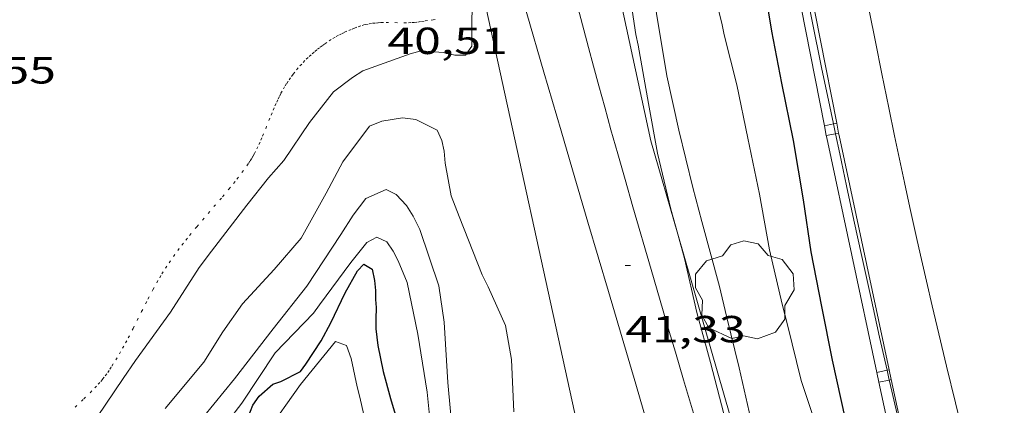
# Model space of a CAD drawing. Units: inches. Extents: x 451000 to 452009, y 4598998 to 4599501.
# Drawn here: x 451338 to 451377, y 4599136 to 4599152 of the extents above; entities that cross this region are included whole.
import ezdxf
from ezdxf.enums import TextEntityAlignment as Align

# ---------------------------------------------------------------- set-up
doc = ezdxf.new("R2010")
doc.units = ezdxf.units.IN
doc.header["$MEASUREMENT"] = 0
doc.linetypes.add('PUNTOS', pattern=[0.25, 0, -0.25])
for name, color, linetype, lineweight in [('ALTRES CARRETERES ASFALTADES', 7, 'Continuous', 0), ('ARBRE', 7, 'Continuous', 0), ('CAMI i PISTA FORESTAL', 7, 'Continuous', 0), ('CORBA DE NIVELL', 7, 'Continuous', 0), ('CORBA MESTRA', 7, 'Continuous', 0), ('COTA ALTIMETRICA', 7, 'Continuous', 0), ('FILAT', 7, 'Continuous', 0), ('LIMIT ESPLANADA DE TERRA', 7, 'Continuous', 0), ('TANCA DE PROTECCIO DE VIAL', 7, 'Continuous', 0), ('VORAL', 7, 'Continuous', 0)]:
    doc.layers.add(name, color=color, linetype=linetype, lineweight=lineweight)
doc.styles.add('Style-Arial', font='ARIAL.TTF')
doc.linetypes.add('filat', pattern='A,0.25,[7,dgnlstyle-mataro.shx,S=0.008,R=0,X=0,Y=0],10.25', length=10.5)

# ---------------------------------------------------------------- blocks, each defined once
blk = doc.blocks.new('COTA')
at = {"color": 0, "linetype": 'ByBlock', "lineweight": -2}
blk.add_line((0, 0), (0.2, 0), dxfattribs=at)
blk = doc.blocks.new('ARBRE')
at = {"color": 0, "linetype": 'ByBlock', "lineweight": -2, "flags": 128}
blk.add_lwpolyline([(-0.507, -1.872), (-1.415, -1.448), (-1.697, -0.9400000000000001), (-1.675, -0.342), (-1.951, 0.138), (-1.943, 0.686), (-1.511, 1.208), (-0.871, 1.406), (-0.543, 1.846), (-0.027, 2.012), (0.541, 1.882), (0.933, 1.428), (1.495, 1.262), (1.921, 0.6940000000000001), (1.969, 0.068), (1.593, -0.562), (1.593, -1.098), (1.229, -1.618), (0.505, -1.886), (-0.049, -1.762), (-0.507, -1.872)], dxfattribs=at)

msp = doc.modelspace()

# ---------------------------------------------------------------- linework, layer by layer
at = {"layer": 'ALTRES CARRETERES ASFALTADES', "color": 1, "linetype": 'Continuous', "lineweight": 20}
msp.add_polyline3d([(451375.1266848241, 4599134.712303925, 45.47392267100051), (451374.7130610696, 4599136.375273477, 45.48486543524237), (451374.3576030807, 4599137.831855477, 45.49390045398061), (451374.0518002805, 4599139.10761169, 45.50171222792552), (451373.7884056884, 4599140.224927473, 45.50868965504629), (451373.5612612972, 4599141.203416567, 45.51504706716728), (451373.36513892, 4599142.060269355, 45.52089890887645), (451373.1956000218, 4599142.810554558, 45.52630496602657), (451372.9036919717, 4599144.124820935, 45.53657024882621), (451372.6888798873, 4599145.111628623, 45.54508349179898), (451372.5301562051, 4599145.852385272, 45.55200610759175), (451372.2960070802, 4599146.964607835, 45.56337353755138), (451372.066710233, 4599148.078187459, 45.57607066103041), (451371.7937572757, 4599149.426897271, 45.59370394744064), (451371.5408565706, 4599150.691642171, 45.61251122169354), (451371.3066002143, 4599151.877679572, 45.63181597894071)], dxfattribs=at)
at = {"layer": 'CAMI i PISTA FORESTAL', "color": 7, "linetype": 'Continuous', "lineweight": 0}
for points in [[(451364.3646053295, 4599135.826226904, 41.61306451679521), (451363.9316157284, 4599137.285232453, 41.54306440826721), (451363.6086235284, 4599138.379236598, 41.4940643322976), (451363.3666293827, 4599139.200239709, 41.45906427803362), (451363.0056381631, 4599140.431244356, 41.41306420671522), (451362.6456469605, 4599141.664248998, 41.37306414469921), (451361.9266646629, 4599144.144258299, 41.30006403152001), (451361.6146724193, 4599145.230262348, 41.2680639819072), (451361.3246797013, 4599146.24926613, 41.23906393694561), (451361.0556865379, 4599147.205269653, 41.21206389508482), (451360.8056929564, 4599148.102272941, 41.18706385632481), (451360.5736989854, 4599148.944276006, 41.16406382066561), (451360.3587046462, 4599149.734278862, 41.14406378965761), (451360.15970996, 4599150.475281521, 41.12506376020001), (451359.9757149481, 4599151.170283995, 41.10906373539361), (451359.8047196377, 4599151.823286305, 41.09406371213761), (451359.6467240363, 4599152.435288453, 41.08106369198241), (451359.4997281636, 4599153.009290457, 41.06906367337761), (451359.230735926, 4599154.08729417, 41.0490636423696), (451359.0007427396, 4599155.03229738, 41.0340636191136), (451358.8047487182, 4599155.860300152, 41.02206360050881), (451358.6367539587, 4599156.585302549, 41.01306358655521), (451358.4927585535, 4599157.220304627, 41.00706357725281), (451358.4297321916, 4599157.505214529, 41.00450144214351)], [(451365.3739536344, 4599125.583480748, 42.01441878583292), (451364.5285502251, 4599128.530214348, 41.84706487958881), (451364.2355575177, 4599129.551218155, 41.7930647958672), (451364.0155629886, 4599130.317221011, 41.75606473850241), (451363.8495670866, 4599130.891223161, 41.73106469974241), (451363.6015732425, 4599131.753226379, 41.69906465012961), (451363.3515793878, 4599132.614229611, 41.67406461136961), (451362.6515965202, 4599135.015238645, 41.61506451989601), (451362.0356115066, 4599137.116246576, 41.56506444237601), (451360.9536377133, 4599140.791260484, 41.4790643090416), (451360.1406573641, 4599143.547270924, 41.41806421446721), (451359.531672111, 4599145.615278752, 41.3750641478), (451359.0756831723, 4599147.166284616, 41.34406409973761), (451358.3956997742, 4599149.493293383, 41.30006403152001), (451357.7207163839, 4599151.820302112, 41.25906396795361), (451357.4957220293, 4599152.610305044, 41.24506394624801), (451357.2907273414, 4599153.35230775, 41.23206392609281), (451357.1037323399, 4599154.04931025, 41.21806390438721), (451356.9327370447, 4599154.704312563, 41.20606388578242), (451356.77574146, 4599155.318314706, 41.19406386717761), (451356.6317456224, 4599155.896316694, 41.1830638501232), (451356.528108963, 4599156.321869144, 41.17442719276873)]]:
    msp.add_polyline3d(points, dxfattribs=at)
at = {"layer": 'CORBA DE NIVELL', "color": 30, "linetype": 'Continuous', "lineweight": 0}
for points, elevation in [([(451366.5986080798, 4599135.732209809), (451366.1326228132, 4599137.769216502), (451365.6336375333, 4599139.811223454), (451365.356646004, 4599140.984227374), (451364.655664493, 4599143.564236692), (451364.3046741768, 4599144.912241446), (451363.7406906097, 4599147.193249262), (451363.2747062155, 4599149.345256134), (451362.853724342, 4599151.820263165), (451362.5437388998, 4599153.802268591), (451362.1277555318, 4599156.079275277), (451361.651769764, 4599158.052281949), (451361.5917743449, 4599158.668283358), (451361.4057895882, 4599160.715287943), (451361.0358061169, 4599162.969294245), (451360.6198227412, 4599165.245300931), (451360.1208418242, 4599167.862308774), (451359.7638573638, 4599169.983314771), (451359.4308750273, 4599172.379321013), (451359.1158919524, 4599174.67432696), (451358.7729108598, 4599177.236333534)], 43.00006666720001), ([(451360.3429102816, 4599176.839321006), (451360.7398943867, 4599174.66331462), (451361.3078755852, 4599172.069306291), (451361.8298586321, 4599169.7282987), (451362.3008432767, 4599167.60829184), (451362.8778275925, 4599165.423284073), (451363.5378120825, 4599163.244275688), (451363.9817952133, 4599160.930268731), (451364.0277916198, 4599160.447267634), (451364.3337733227, 4599157.973261476), (451364.6127552568, 4599155.535255579), (451364.9827396007, 4599153.396249455), (451365.2687307646, 4599152.173245389), (451365.4667249939, 4599151.372242644), (451365.5407220433, 4599150.968241457), (451366.0487078226, 4599148.990234536), (451366.4876924481, 4599146.874227924), (451366.9456763442, 4599144.658221014), (451367.3386602002, 4599142.450214609), (451367.8366446059, 4599140.293207486), (451368.0496387219, 4599139.4742046), (451368.5896227755, 4599137.262197074), (451369.2816081498, 4599135.193188615)], 44.00006821760001), ([(451358.3019403507, 4599167.474448221), (451358.3268353704, 4599167.378321636), (451358.8998185646, 4599165.046313673), (451359.4808048822, 4599163.124306284), (451359.5778014361, 4599162.650304813), (451360.186785771, 4599160.461296799), (451360.7037711851, 4599158.433289732), (451360.9167653011, 4599157.614286846), (451361.0037622265, 4599157.191285529), (451361.3737465704, 4599155.052279406), (451361.7717298119, 4599152.762272836), (451362.0447167294, 4599150.982268005), (451362.1327136562, 4599150.559266681), (451362.5436967738, 4599148.250259983), (451362.9046823633, 4599146.277254185), (451363.4266662828, 4599144.051246773), (451363.7006841727, 4599143.068984733)], 42.00006511680001), ([(451363.7006841727, 4599143.068984733), (451363.9706523304, 4599142.101239622), (451364.4556368526, 4599139.962232627), (451364.9956226514, 4599137.980225456), (451365.5266079429, 4599135.933218254), (451366.0715939997, 4599133.984211097), (451366.5885794061, 4599131.955204029), (451367.0685645579, 4599129.9001972), (451367.2675552986, 4599128.639193735), (451367.0705479822, 4599127.715193798), (451366.9041061078, 4599127.434062504)], 42.00006511680001)]:
    msp.add_lwpolyline(points, dxfattribs=dict(at, elevation=elevation))
at = {"layer": 'CORBA DE NIVELL', "color": 30, "linetype": 'Continuous', "lineweight": 0, "flags": 128}
for points, elevation in [([(451355.6756385185, 4599154.301486066), (451355.5477220062, 4599153.005320438), (451355.5407031783, 4599150.525316645), (451355.2927000698, 4599150.166317971), (451354.8646993684, 4599150.16132121), (451354.4046995278, 4599150.276324879), (451353.5256986126, 4599150.33533164), (451353.0986970402, 4599150.215334694), (451351.2126890401, 4599149.546347967), (451350.8126863561, 4599149.274350581), (451350.0586808925, 4599148.708355423), (451349.0986702158, 4599147.49736083), (451348.0786571468, 4599145.983366222), (451347.4726510022, 4599145.297369756), (451346.6126414895, 4599144.21937461), (451345.2206254993, 4599142.396382346)], 41.00006356640001), ([(451343.3815752716, 4599136.15238662), (451344.9075915758, 4599137.989377889), (451345.6696019078, 4599139.195373977), (451346.4506115028, 4599140.300369764), (451347.6966238068, 4599141.667362428), (451348.7766349124, 4599142.910356161), (451349.7686499639, 4599144.691351395), (451350.4206603681, 4599145.929348367), (451351.4766728327, 4599147.356342568), (451351.9646750612, 4599147.550339166), (451352.7876773236, 4599147.680333123), (451353.3216776963, 4599147.620328979), (451354.1636757314, 4599147.189321921), (451354.3526729514, 4599146.784319859), (451354.4406698783, 4599146.361318535), (451354.4866662849, 4599145.878317438), (451354.7136567958, 4599144.581313705), (451355.0406510886, 4599143.762309955), (451355.9446349401, 4599141.449299509), (451356.1886316915, 4599140.971296916), (451356.8756211781, 4599139.445289338), (451357.111611316, 4599138.097285459), (451357.2095956554, 4599136.013281483)], 42.00006511680002), ([(451344.4955706935, 4599135.321376879), (451346.1265884124, 4599137.323367608), (451347.6566058381, 4599139.307359074), (451348.99862081, 4599141.006351526), (451350.3396383979, 4599143.050344518), (451350.8266449802, 4599143.818342015), (451351.3326508332, 4599144.486339211), (451352.1366547049, 4599144.832333647), (451352.5376538926, 4599144.643330311), (451352.9516512263, 4599144.207326493), (451353.2186483624, 4599143.775323798), (451353.4726447424, 4599143.246321051), (451354.2246290185, 4599141.020311894), (451354.4466184062, 4599139.576307971), (451354.5826003993, 4599137.175303217), (451354.7865844176, 4599135.027298339)], 43.00006666720001), ([(451345.8525750735, 4599135.621367047), (451346.4175815719, 4599136.362363909), (451347.7365987768, 4599138.360356999), (451349.2576130777, 4599139.934347898), (451349.5006159356, 4599140.261346563), (451350.7416306066, 4599141.941339749), (451351.3796376431, 4599142.738336144), (451351.7706398198, 4599142.945333499), (451352.171639015, 4599142.757330165), (451352.4156366391, 4599142.394327749), (451352.6226339933, 4599142.003325573), (451352.9776280563, 4599141.148321554), (451353.3936131696, 4599139.101315225), (451353.7725962755, 4599136.797308777), (451354.0095785618, 4599134.414303285)], 44.00006821760001), ([(451345.2206254993, 4599142.396382346), (451344.7336197897, 4599141.743385029), (451343.5946045407, 4599139.966390916), (451342.206587927, 4599138.060398493), (451341.7105817101, 4599137.342401143), (451340.3375641105, 4599135.303408399)], 41.00006356640001), ([(451347.3615737939, 4599135.144354858), (451348.7395907715, 4599137.100347435), (451350.1326058906, 4599138.808339515), (451350.5696053542, 4599138.64833595), (451350.7586017017, 4599138.12833371), (451350.9945935847, 4599137.010330185), (451351.1005906457, 4599136.601328747), (451351.6735720948, 4599134.039320428)], 46.00007131840001)]:
    msp.add_lwpolyline(points, dxfattribs=dict(at, elevation=elevation))
at = {"layer": 'CORBA MESTRA', "color": 30, "linetype": 'Continuous', "lineweight": 30, "elevation": 45.00006976800001}
msp.add_lwpolyline([(451361.9899052021, 4599175.83330695), (451362.4248895785, 4599173.685300319), (451362.881874338, 4599171.583293593), (451363.5188549454, 4599168.897284596), (451364.0358394868, 4599166.75427735), (451364.5538249024, 4599164.726270276), (451365.0798099434, 4599162.647263062), (451365.6197931244, 4599160.320255356), (451365.6897899171, 4599159.883254148), (451366.1837723288, 4599157.46424665), (451366.6407570883, 4599155.362239922), (451367.0757414647, 4599153.214233292), (451367.4177260459, 4599151.112227438), (451367.8157110327, 4599149.052221226), (451368.2816945465, 4599146.784214173), (451368.670677281, 4599144.42920757), (451368.9856621011, 4599142.364201979), (451369.4016463418, 4599140.20219547), (451369.8216308391, 4599138.073188984), (451370.3436138859, 4599135.732181394)], dxfattribs=at)
at = {"layer": 'CORBA MESTRA', "color": 30, "linetype": 'Continuous', "lineweight": 30, "elevation": 45.00006976800001, "flags": 128}
msp.add_lwpolyline([(451346.6665777165, 4599135.803361152), (451346.856581691, 4599136.288360464), (451347.102584766, 4599136.643359148), (451347.6445891801, 4599137.114355766), (451347.9645905336, 4599137.227353513), (451348.7395946867, 4599137.616348235), (451348.9505971913, 4599137.90334708), (451349.5706052546, 4599138.839343825), (451349.9516112552, 4599139.55234204), (451350.5106211358, 4599140.740339641), (451351.011628491, 4599141.607337183), (451351.2566309195, 4599141.877335743), (451351.5806298663, 4599141.672332966), (451351.6766266766, 4599141.232331556), (451351.7176237431, 4599140.837330632), (451351.7146209615, 4599140.471330088), (451351.7426185769, 4599140.15132938), (451351.7256150526, 4599139.690328795), (451351.7336121894, 4599139.311328146), (451351.8086072371, 4599138.643326541), (451352.0275997615, 4599137.613323282), (451352.3155921272, 4599136.548319446), (451352.6505838754, 4599135.392315113)], dxfattribs=at)
at = {"layer": 'FILAT', "color": 7, "linetype": 'filat', "lineweight": 0}
for points in [[(451363.7006841727, 4599143.068984733, 42.23441157569511), (451362.6346857006, 4599146.772257, 42.13406532455361), (451358.8858118886, 4599164.169312419, 41.69906465012961), (451358.3019403507, 4599167.474448221, 41.7558589657601)], [(451365.690367619, 4599104.226167852, 41.33106407958242), (451362.7574855119, 4599120.363215124, 41.5490644175696), (451359.622598964, 4599135.956263087, 41.67706461602081), (451356.0897158128, 4599152.078314888, 41.42006421756801), (451355.6756385185, 4599154.301486066, 41.42980036008234)], [(451379.9133529911, 4599093.51034676, 42.16727520310834), (451377.0873703791, 4599102.26107833, 42.89506650440801), (451372.1154691845, 4599116.299137819, 42.79606635091841), (451367.8825555085, 4599128.541188918, 42.62806609045121), (451363.7006841727, 4599143.068984733, 42.23441157569511)]]:
    msp.add_polyline3d(points, dxfattribs=at)
at = {"layer": 'LIMIT ESPLANADA DE TERRA', "color": 7, "linetype": 'PUNTOS', "lineweight": 0}
for points in [[(451344.6326318946, 4599143.359388301, 40.57706291058081), (451345.6516425187, 4599144.551382417, 40.57706291058081), (451345.9016451825, 4599144.851380985, 40.57706291058081), (451346.0866471841, 4599145.077379932, 40.57706291058081), (451346.2226487, 4599145.249379166, 40.57706291058081), (451346.4226509829, 4599145.509378051, 40.57706291058081), (451346.6156532777, 4599145.772376996, 40.57706291058081), (451346.6856541525, 4599145.873376621, 40.57706291058081), (451346.7506550045, 4599145.972376281, 40.57706291058081), (451346.8106558411, 4599146.070375977, 40.57706291058081), (451346.8656566548, 4599146.16637571, 40.57706291058081), (451346.9176574486, 4599146.260375461, 40.57706291058081), (451347.0136590011, 4599146.445375018, 40.57706291058081), (451347.0986604759, 4599146.622374648, 40.57706291058081), (451347.1736618669, 4599146.79037434, 40.57706291058081), (451347.2416631787, 4599146.94937407, 40.57706291058081), (451347.3656656548, 4599147.250373596, 40.57706291058081), (451347.5776700277, 4599147.783372815, 40.57706291058081), (451347.6596716647, 4599147.9823725, 40.57706291058081), (451347.7336731072, 4599148.15737221, 40.57706291058081), (451347.8016743583, 4599148.308371929, 40.57706291058081), (451347.863675456, 4599148.440371661, 40.57706291058081), (451347.9196764078, 4599148.554371414, 40.57706291058081), (451347.9706772456, 4599148.654371183, 40.57706291058081), (451348.0646786964, 4599148.826370736, 40.57706291058081), (451348.1386797824, 4599148.954370373, 40.57706291058081), (451348.1976805871, 4599149.048370071, 40.57706291058081), (451348.289681792, 4599149.188369591, 40.57706291058081), (451348.3886829925, 4599149.326369052, 40.57706291058081), (451348.4566837808, 4599149.416368676, 40.57706291058081), (451348.592685274, 4599149.585367906, 40.57806291213122), (451348.7246866396, 4599149.738367142, 40.5790629136816), (451348.8526878927, 4599149.877366386, 40.58106291678241), (451348.975689047, 4599150.00436565, 40.5830629198832), (451349.0946900965, 4599150.118364924, 40.58506292298401), (451349.2076910608, 4599150.222364228, 40.58706292608482), (451349.316691943, 4599150.316363546, 40.59006293073602), (451349.4206927568, 4599150.402362891, 40.59206293383681), (451349.5196934945, 4599150.479362259, 40.59506293848801), (451349.6146941805, 4599150.550361648, 40.59706294158881), (451349.7036948117, 4599150.615361074, 40.59906294468962), (451349.8756959509, 4599150.730359947, 40.60406295244161), (451350.0286969165, 4599150.826358934, 40.60806295864322), (451350.1656977282, 4599150.905358017, 40.61106296329442), (451350.2876984258, 4599150.972357196, 40.61506296949601), (451350.3956990105, 4599151.027356462, 40.61706297259681), (451350.4906995069, 4599151.073355813, 40.62006297724801), (451350.6607003471, 4599151.14935464, 40.62406298344961), (451350.7897009568, 4599151.203353745, 40.62806298965121), (451350.8877013895, 4599151.24035306, 40.63006299275201), (451351.0357020211, 4599151.293352018, 40.63406299895361), (451351.186702627, 4599151.342350949, 40.63706300360481), (451351.2587028979, 4599151.363350434, 40.63906300670561), (451351.3297031446, 4599151.381349924, 40.64106300980641), (451351.4657035679, 4599151.409348936, 40.64406301445761), (451351.5947039197, 4599151.429347987, 40.64906302220961), (451351.7157042059, 4599151.44234709, 40.6530630284112), (451351.8297044509, 4599151.451346238, 40.65706303461282), (451351.9367046547, 4599151.456345435, 40.6610630408144), (451352.1387049982, 4599151.460343909, 40.66906305321762), (451352.8457060261, 4599151.45133853, 40.69606309507842), (451353.0227063157, 4599151.45333719, 40.70206310438081), (451353.1547065659, 4599151.459336197, 40.70606311058242), (451353.2537067725, 4599151.466335458, 40.70906311523362), (451353.4007071142, 4599151.481334365, 40.71306312143521), (451353.5477075166, 4599151.504333286, 40.71606312608641), (451353.6837078868, 4599151.525332286, 40.71806312918721), (451353.9197084727, 4599151.55433054, 40.71806312918721), (451354.0067087138, 4599151.568329902, 40.71806312918721), (451354.0827089379, 4599151.582329347, 40.71706312763681)], [(451339.8095700751, 4599136.197413792, 40.48906277414561), (451340.1505731152, 4599136.528411718, 40.4720627477888), (451340.4065754014, 4599136.777410162, 40.45906272763361), (451340.593577133, 4599136.967409037, 40.45106271523041), (451340.7285784425, 4599137.112408238, 40.44606270747841), (451340.8275794458, 4599137.22440766, 40.44306270282721), (451340.8985802084, 4599137.310407255, 40.44106269972641), (451341.001581362, 4599137.441406676, 40.43906269662561), (451341.0995825384, 4599137.576406142, 40.43906269662561), (451341.186583652, 4599137.705405682, 40.44006269817601), (451341.2685847275, 4599137.830405254, 40.44106269972641), (451341.4235868496, 4599138.078404462, 40.44506270592801), (451341.5635888497, 4599138.313403765, 40.45106271523041), (451341.6905907462, 4599138.537403148, 40.45806272608321), (451341.8055925331, 4599138.749402604, 40.46606273848641), (451341.9125942164, 4599138.949402102, 40.47406275088962), (451342.1075973868, 4599139.327401209, 40.49006277569601), (451342.4436029535, 4599139.99239969, 40.52006282220802), (451342.6976071259, 4599140.490398535, 40.54206285631681), (451342.8926102356, 4599140.860397628, 40.55606287802241), (451343.0446125503, 4599141.134396899, 40.5640628904256), (451343.1616142719, 4599141.337396326, 40.57006289972801), (451343.2506155557, 4599141.488395886, 40.57306290437921), (451343.3896174631, 4599141.711395176, 40.57606290903041), (451343.5336193557, 4599141.931394425, 40.57706291058081), (451343.7086215391, 4599142.183393488, 40.57706291058081), (451343.8776235614, 4599142.415392566, 40.57706291058081), (451344.0416254469, 4599142.630391654, 40.57706291058081), (451344.1976271987, 4599142.82939078, 40.57706291058081), (451344.3476288425, 4599143.015389929, 40.57706291058081), (451344.6326318946, 4599143.359388301, 40.57706291058081)]]:
    msp.add_polyline3d(points, dxfattribs=at)
at = {"layer": 'TANCA DE PROTECCIO DE VIAL', "color": 7, "linetype": 'Continuous', "lineweight": 20}
for p, q in [((451369.8741738007, 4599147.438201683, 46.05608737290471), (451369.5151012398, 4599147.367783173, 46.05608737290471)), ((451370.0057557465, 4599147.464006508, 46.05608737290471), (451369.8741738007, 4599147.438201683, 46.05608737290471)), ((451369.9564642652, 4599147.046733484, 46.05280812056775), (451369.5920773207, 4599146.975272758, 46.05280812056775)), ((451370.0827318275, 4599147.071496094, 46.05280812056775), (451369.9564642652, 4599147.046733484, 46.05280812056775)), ((451372.0026693964, 4599137.669978655, 45.94382790254681), (451371.5977606797, 4599137.583439391, 45.94382790254681)), ((451372.0867187082, 4599137.687942125, 45.94382790254681), (451372.0026693964, 4599137.669978655, 45.94382790254681)), ((451372.0902851778, 4599137.279696534, 45.93927513892606), (451371.681357452, 4599137.192298305, 45.93927513892606)), ((451372.1703154804, 4599137.296801041, 45.93927513892606), (451372.0902851778, 4599137.279696534, 45.93927513892606))]:
    msp.add_line(p, q, dxfattribs=at)
for points in [[(451370.0057557465, 4599147.464006508, 46.05607211763623), (451368.7153858619, 4599154.043759755, 46.11107149049442), (451368.1954826842, 4599156.887803001, 46.15386667649311)], [(451369.5151012398, 4599147.367783173, 46.05610261242134), (451368.224113272, 4599153.950688103, 46.11107149049442), (451367.7036325496, 4599156.79789071, 46.15387867273213)], [(451369.5920773206, 4599146.975272758, 46.05282505374834), (451369.5151012398, 4599147.367783173, 46.05610261242134)], [(451370.0827318275, 4599147.071496094, 46.0527911698854), (451370.0057557465, 4599147.464006508, 46.05607211763623)], [(451371.5977606797, 4599137.583439391, 45.94386949989421), (451369.6097775034, 4599146.88501737, 46.0520713990208), (451369.5920773206, 4599146.975272758, 46.05282505374834)], [(451372.0867187082, 4599137.687942125, 45.9437862547008), (451370.0996187587, 4599146.985387572, 46.0520713990208), (451370.0827318275, 4599147.071496094, 46.0527911698854)], [(451371.681357452, 4599137.192298305, 45.93931949682852), (451371.5977606797, 4599137.583439391, 45.94386949989421)], [(451372.1703154804, 4599137.296801041, 45.93923072716653), (451372.0867187082, 4599137.687942125, 45.9437862547008)], [(451373.9815804689, 4599127.862529925, 45.8915714610599), (451372.3473445413, 4599134.076210142, 45.90307116801121), (451371.681357452, 4599137.192298305, 45.93931949682852)], [(451374.465136545, 4599127.989708132, 45.89157368852068), (451372.8338659481, 4599134.19211359, 45.90307116801121), (451372.1703154804, 4599137.296801041, 45.93923072716653)]]:
    msp.add_polyline3d(points, dxfattribs=at)
at = {"layer": 'VORAL', "color": 1, "linetype": 'Continuous', "lineweight": 0}
for points in [[(451369.8741738007, 4599147.438201683, 45.80398305684037), (451369.8727020286, 4599147.445203125, 45.80407101452161), (451369.6387101638, 4599148.565206638, 45.81707103467681), (451369.4217177943, 4599149.615209912, 45.83007105483201), (451369.0197321185, 4599151.585216017, 45.85307109049121), (451368.6737446706, 4599153.310221315, 45.87407112304961), (451368.3757556658, 4599154.820225918, 45.89207115095682), (451368.1197652995, 4599156.142229911, 45.90707117421282), (451367.9842402302, 4599156.849186985, 45.91500764103783)], [(451369.9564642652, 4599147.046733484, 45.79906512248578), (451369.8741738007, 4599147.438201683, 45.80398305684037)], [(451372.0026693964, 4599137.669978655, 45.69084310682153), (451371.7076406754, 4599138.984176085, 45.70507086103201), (451371.341652597, 4599140.630181414, 45.7230708889392), (451371.0016637775, 4599142.173186385, 45.7410709168464), (451370.6876742698, 4599143.620191012, 45.75807094320321), (451370.3946841194, 4599144.97819534, 45.77407096800961), (451370.1236933582, 4599146.25119937, 45.78907099126561), (451369.9564642652, 4599147.046733484, 45.79906512248578)], [(451372.0902851778, 4599137.279696534, 45.68661783750547), (451372.0026693964, 4599137.669978655, 45.69084310682153)], [(451374.3402496946, 4599127.956862126, 45.62653630889361), (451374.3295613836, 4599127.998139159, 45.62707074010081), (451374.0365696551, 4599129.148143165, 45.63707075560481), (451373.7835769036, 4599130.155146644, 45.64407076645761), (451373.5645832561, 4599131.037149674, 45.6490707742096), (451373.1875943944, 4599132.582154931, 45.6560707850624), (451372.909602765, 4599133.742158839, 45.66107079281441), (451372.7046090559, 4599134.613161745, 45.66607080056642), (451372.4006185015, 4599135.920166077, 45.67407081296961), (451372.10162797, 4599137.229170375, 45.6860708315744), (451372.0902851778, 4599137.279696534, 45.68661783750547)]]:
    msp.add_polyline3d(points, dxfattribs=at)

# ---------------------------------------------------------------- block references
at = {"layer": 'ARBRE', "color": 3, "linetype": 'Continuous', "lineweight": 0, "xscale": 1.000001550400009, "yscale": 1.000001550399986, "zscale": 1.0000015504, "rotation": 359.9995652666707}
msp.add_blockref('ARBRE', (451366.3536461156, 4599140.795219516, 43.20706698813281), dxfattribs=at)
at = {"layer": 'COTA ALTIMETRICA', "color": 7, "linetype": 'Continuous', "lineweight": 0, "xscale": 1.000001550400009, "yscale": 1.000001550399986, "zscale": 1.0000015504, "rotation": 359.9995652666707}
msp.add_blockref('COTA', (451361.6236465749, 4599141.822256997, 41.32806407493122), dxfattribs=at)

# ---------------------------------------------------------------- texts
at = {"layer": 'COTA ALTIMETRICA', "color": 7, "linetype": 'Continuous', "lineweight": 0, "style": 'Style-Arial', "width": 1.333331428571429}
for s, p in [('40,51', (451352.1897035522, 4599151.259343209, 40.51206280980481)), ('40,55', (451334.2756669091, 4599150.09047732, 40.55206287182081)), ('41,33', (451361.6236313998, 4599139.822253898, 41.32806407493122))]:
    msp.add_text(s, height=1.05000162792, rotation=359.99956526667, dxfattribs=at).set_placement(p, align=Align.TOP_LEFT)

doc.saveas('drawing.dxf')
